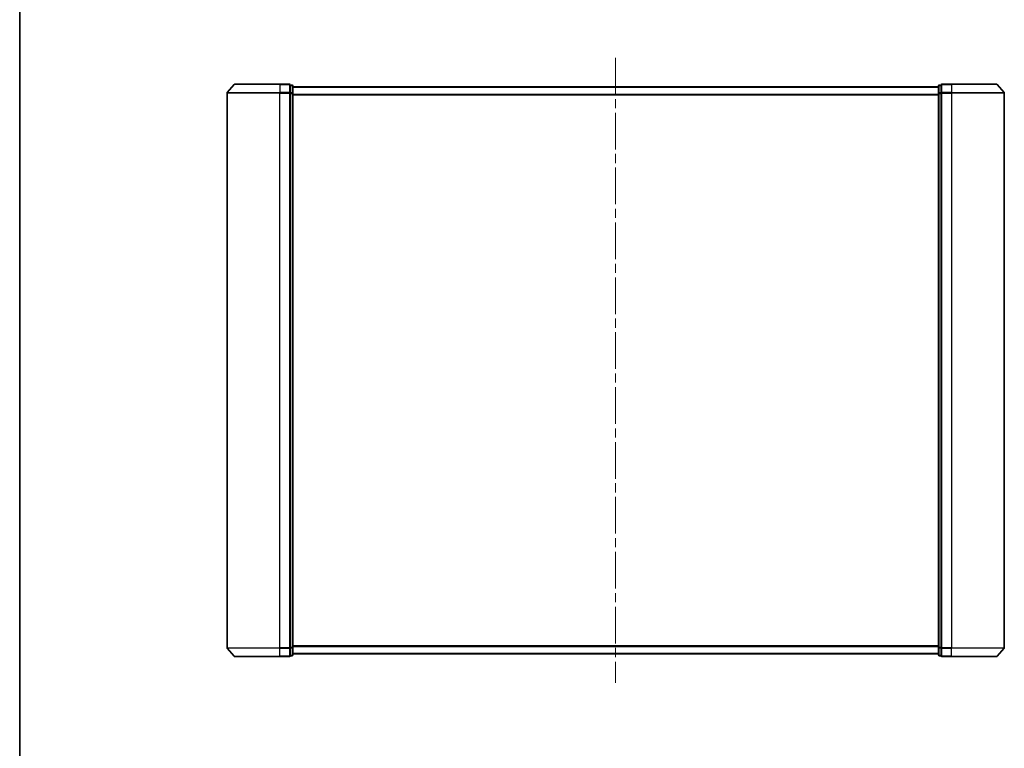
# Model space of a CAD drawing. Units: millimetres. Extents: x 36 to 7330, y 20 to 1285.
# Drawn here: x 1024 to 1405, y 505 to 788 of the extents above; entities that cross this region are included whole.
import ezdxf

# ---------------------------------------------------------------- set-up
doc = ezdxf.new("R2010")
doc.units = ezdxf.units.MM
doc.header["$LTSCALE"] = 2.5
doc.linetypes.add('CHAIN', pattern=[0.3543, 0.2362, -0.0295, 0.0591, -0.0295])
for name, color, linetype, lineweight in [('Border (ISO)', 7, 'Continuous', 35), ('Centerline (ISO)', 131, 'Continuous', 18), ('Visible (ISO)', 7, 'Continuous', 35), ('Visible Narrow (ISO)', 7, 'Continuous', 25)]:
    doc.layers.add(name, color=color, linetype=linetype, lineweight=lineweight)

# ---------------------------------------------------------------- blocks, each defined once
blk = doc.blocks.new('Borders tk図枠')
at = {"layer": 'Border (ISO)'}
blk.add_line((14.5, 289), (14.5, 8), dxfattribs=at)

msp = doc.modelspace()

# ---------------------------------------------------------------- linework, layer by layer
at = {"layer": 'Centerline (ISO)', "linetype": 'CHAIN', "ltscale": 23.990969}
msp.add_line((1254.5378, 772.7473), (1254.5378, 530.7473), dxfattribs=at)
at = {"layer": 'Visible (ISO)'}
for p, q in [((1104.0378, 759.0872), (1104.0378, 544.4074)), ((1106.7479, 762.3914), (1104.109, 759.2813)), ((1106.9767, 762.4973), (1124.5378, 762.4973)), ((1128.2378, 762.4973), (1124.5378, 762.4973)), ((1129.2378, 762.1973), (1128.5378, 762.1973)), ((1128.5378, 762.0914), (1128.5378, 762.1973)), ((1128.5378, 762.0914), (1128.5378, 759.1712)), ((1128.5378, 759.0872), (1128.5378, 759.1712)), ((1128.5378, 758.9771), (1128.5378, 759.0872)), ((1128.5378, 758.9771), (1128.5378, 544.5176)), ((1129.5378, 758.9771), (1129.5378, 761.8973)), ((1379.5378, 761.4973), (1129.5378, 761.4973)), ((1129.5378, 544.5176), (1129.5378, 758.9771)), ((1379.5378, 761.8973), (1379.5378, 758.9771)), ((1379.5378, 758.9771), (1379.5378, 544.5176)), ((1380.5378, 762.1973), (1379.8378, 762.1973)), ((1380.5378, 762.1973), (1380.5378, 762.0914)), ((1380.5378, 759.1712), (1380.5378, 762.0914)), ((1380.5378, 759.1712), (1380.5378, 759.0872)), ((1380.5378, 759.0872), (1380.5378, 758.9771)), ((1380.5378, 544.5176), (1380.5378, 758.9771)), ((1384.5378, 762.4973), (1380.8378, 762.4973)), ((1384.5378, 762.4973), (1402.0989, 762.4973)), ((1402.3276, 762.3914), (1404.9665, 759.2813)), ((1405.0378, 544.4074), (1405.0378, 759.0872)), ((1106.7479, 541.1032), (1104.109, 544.2133)), ((1128.5378, 544.4074), (1128.5378, 544.5176)), ((1128.5378, 544.3235), (1128.5378, 544.4074)), ((1128.5378, 544.3235), (1128.5378, 541.4032)), ((1129.5378, 541.5973), (1129.5378, 544.5176)), ((1129.5378, 541.9973), (1379.5378, 541.9973)), ((1379.5378, 544.5176), (1379.5378, 541.5973)), ((1380.5378, 544.5176), (1380.5378, 544.4074)), ((1380.5378, 544.4074), (1380.5378, 544.3235)), ((1380.5378, 541.4032), (1380.5378, 544.3235)), ((1402.3276, 541.1032), (1404.9665, 544.2133)), ((1124.5378, 540.9973), (1106.9767, 540.9973)), ((1124.5378, 540.9973), (1128.2378, 540.9973)), ((1128.5378, 541.2973), (1128.5378, 541.4032)), ((1128.5378, 541.2973), (1129.2378, 541.2973)), ((1379.8378, 541.2973), (1380.5378, 541.2973)), ((1380.5378, 541.4032), (1380.5378, 541.2973)), ((1380.8378, 540.9973), (1384.5378, 540.9973)), ((1402.0989, 540.9973), (1384.5378, 540.9973))]:
    msp.add_line(p, q, dxfattribs=at)
for centre, start, end in [((1104.3378, 759.0872), 139.6859, 180), ((1106.9767, 762.1973), 90, 139.6859), ((1128.2378, 762.1973), 0, 90), ((1129.2378, 761.8973), 0, 90), ((1379.8378, 761.8973), 90, 180), ((1380.8378, 762.1973), 90, 180), ((1402.0989, 762.1973), 40.3141, 90), ((1404.7378, 759.0872), 0, 40.3141), ((1104.3378, 544.4074), 180, 220.3141), ((1129.2378, 541.5973), 270, 0), ((1379.8378, 541.5973), 180, 270), ((1404.7378, 544.4074), 319.6859, 0), ((1106.9767, 541.2973), 220.3141, 270), ((1128.2378, 541.2973), 270, 0), ((1380.8378, 541.2973), 180, 270), ((1402.0989, 541.2973), 270, 319.6859)]:
    msp.add_arc(centre, 0.3, start, end, dxfattribs=at)
at = {"layer": 'Visible Narrow (ISO)'}
for p, q in [((1124.5378, 759.0872), (1104.0378, 759.0872)), ((1104.109, 759.2813), (1124.5378, 759.2813)), ((1124.5378, 762.3914), (1106.7479, 762.3914)), ((1124.5378, 762.3914), (1124.5378, 762.4973)), ((1124.5378, 762.3914), (1128.2378, 762.3914)), ((1124.5378, 762.3914), (1124.5378, 759.2813)), ((1128.2378, 759.2813), (1124.5378, 759.2813)), ((1124.5378, 759.2813), (1124.5378, 759.0872)), ((1124.5378, 759.0872), (1128.2378, 759.0872)), ((1124.5378, 544.4074), (1124.5378, 759.0872)), ((1128.2378, 762.3914), (1128.2378, 762.4973)), ((1128.2378, 762.3914), (1128.2378, 759.2813)), ((1128.2378, 759.0872), (1128.2378, 759.2813)), ((1128.2378, 759.0872), (1128.5378, 759.0872)), ((1128.2378, 759.0872), (1128.2378, 544.4074)), ((1128.5378, 762.0914), (1129.2378, 762.0914)), ((1129.2378, 759.1712), (1128.5378, 759.1712)), ((1128.5378, 758.9771), (1129.2378, 758.9771)), ((1129.2378, 762.0914), (1129.2378, 762.1973)), ((1129.2378, 762.0914), (1129.2378, 759.1712)), ((1129.2378, 758.9771), (1129.2378, 759.1712)), ((1129.2378, 758.9771), (1129.5378, 758.9771)), ((1129.2378, 758.9771), (1129.2378, 544.5176)), ((1129.5378, 761.3894), (1379.5378, 761.3894)), ((1379.5378, 758.9771), (1379.8378, 758.9771)), ((1379.8378, 762.1973), (1379.8378, 762.0914)), ((1379.8378, 759.1712), (1379.8378, 762.0914)), ((1379.8378, 762.0914), (1380.5378, 762.0914)), ((1379.8378, 759.1712), (1379.8378, 758.9771)), ((1380.5378, 759.1712), (1379.8378, 759.1712)), ((1379.8378, 544.5176), (1379.8378, 758.9771)), ((1379.8378, 758.9771), (1380.5378, 758.9771)), ((1380.5378, 759.0872), (1380.8378, 759.0872)), ((1380.8378, 762.4973), (1380.8378, 762.3914)), ((1380.8378, 762.3914), (1384.5378, 762.3914)), ((1380.8378, 759.2813), (1380.8378, 762.3914)), ((1384.5378, 759.2813), (1380.8378, 759.2813)), ((1380.8378, 759.2813), (1380.8378, 759.0872)), ((1380.8378, 759.0872), (1384.5378, 759.0872)), ((1380.8378, 544.4074), (1380.8378, 759.0872)), ((1384.5378, 762.3914), (1384.5378, 762.4973)), ((1402.3276, 762.3914), (1384.5378, 762.3914)), ((1384.5378, 762.3914), (1384.5378, 759.2813)), ((1384.5378, 759.2813), (1384.5378, 759.0872)), ((1384.5378, 759.2813), (1404.9665, 759.2813)), ((1405.0378, 759.0872), (1384.5378, 759.0872)), ((1384.5378, 759.0872), (1384.5378, 544.4074)), ((1379.5378, 758.5808), (1129.5378, 758.5808)), ((1129.5378, 758.3887), (1379.5378, 758.3887)), ((1104.0378, 544.4074), (1124.5378, 544.4074)), ((1124.5378, 544.2133), (1104.109, 544.2133)), ((1128.2378, 544.4074), (1124.5378, 544.4074)), ((1124.5378, 544.2133), (1124.5378, 544.4074)), ((1124.5378, 544.2133), (1128.2378, 544.2133)), ((1124.5378, 541.1032), (1124.5378, 544.2133)), ((1128.5378, 544.4074), (1128.2378, 544.4074)), ((1128.2378, 544.2133), (1128.2378, 544.4074)), ((1128.2378, 544.2133), (1128.2378, 541.1032)), ((1129.2378, 544.5176), (1128.5378, 544.5176)), ((1128.5378, 544.3235), (1129.2378, 544.3235)), ((1129.5378, 544.5176), (1129.2378, 544.5176)), ((1129.2378, 544.3235), (1129.2378, 544.5176)), ((1129.2378, 544.3235), (1129.2378, 541.4032)), ((1379.5378, 545.1059), (1129.5378, 545.1059)), ((1129.5378, 544.9139), (1379.5378, 544.9139)), ((1379.5378, 542.1053), (1129.5378, 542.1053)), ((1379.8378, 544.5176), (1379.5378, 544.5176)), ((1379.8378, 544.5176), (1379.8378, 544.3235)), ((1380.5378, 544.5176), (1379.8378, 544.5176)), ((1379.8378, 541.4032), (1379.8378, 544.3235)), ((1379.8378, 544.3235), (1380.5378, 544.3235)), ((1380.8378, 544.4074), (1380.5378, 544.4074)), ((1384.5378, 544.4074), (1380.8378, 544.4074)), ((1380.8378, 544.4074), (1380.8378, 544.2133)), ((1380.8378, 544.2133), (1384.5378, 544.2133)), ((1380.8378, 541.1032), (1380.8378, 544.2133)), ((1384.5378, 544.2133), (1384.5378, 544.4074)), ((1384.5378, 544.4074), (1405.0378, 544.4074)), ((1404.9665, 544.2133), (1384.5378, 544.2133)), ((1384.5378, 541.1032), (1384.5378, 544.2133)), ((1106.7479, 541.1032), (1124.5378, 541.1032)), ((1128.2378, 541.1032), (1124.5378, 541.1032)), ((1124.5378, 541.1032), (1124.5378, 540.9973)), ((1128.2378, 540.9973), (1128.2378, 541.1032)), ((1129.2378, 541.4032), (1128.5378, 541.4032)), ((1129.2378, 541.2973), (1129.2378, 541.4032)), ((1379.8378, 541.4032), (1379.8378, 541.2973)), ((1380.5378, 541.4032), (1379.8378, 541.4032)), ((1384.5378, 541.1032), (1380.8378, 541.1032)), ((1380.8378, 541.1032), (1380.8378, 540.9973)), ((1384.5378, 541.1032), (1384.5378, 540.9973)), ((1384.5378, 541.1032), (1402.3276, 541.1032))]:
    msp.add_line(p, q, dxfattribs=at)
for centre, major_axis, start_param, end_param in [((1128.2378, 762.1973), (0.3, 0), 0, 1.57079633), ((1128.2378, 759.0872), (0.3, 0), 0, 1.57079633), ((1129.2378, 761.8973), (0.3, 0), 0, 1.57079633), ((1129.2378, 758.9771), (0.3, 0), 0, 1.57079633), ((1379.8378, 761.8973), (-0.3, 0), 4.71238898, 6.28318531), ((1379.8378, 758.9771), (-0.3, 0), 4.71238898, 6.28318531), ((1380.8378, 762.1973), (-0.3, 0), 4.71238898, 6.28318531), ((1380.8378, 759.0872), (-0.3, 0), 4.71238898, 6.28318531), ((1128.2378, 544.4074), (0.3, 0), 4.71238898, 6.28318531), ((1129.2378, 544.5176), (0.3, 0), 4.71238898, 6.28318531), ((1129.2378, 541.5973), (0.3, 0), 4.71238898, 6.28318531), ((1379.8378, 544.5176), (-0.3, 0), 0, 1.57079633), ((1379.8378, 541.5973), (-0.3, 0), 0, 1.57079633), ((1380.8378, 544.4074), (-0.3, 0), 0, 1.57079633), ((1128.2378, 541.2973), (0.3, 0), 4.71238898, 6.28318531), ((1380.8378, 541.2973), (-0.3, 0), 0, 1.57079633)]:
    msp.add_ellipse(centre, major_axis=major_axis, ratio=0.64697745, start_param=start_param, end_param=end_param, dxfattribs=at)

# ---------------------------------------------------------------- block references
at = {"xscale": 4.5, "yscale": 4.5, "zscale": 4.5}
msp.add_blockref('Borders tk図枠', (958.5, -16), dxfattribs=at)

doc.saveas('drawing.dxf')
